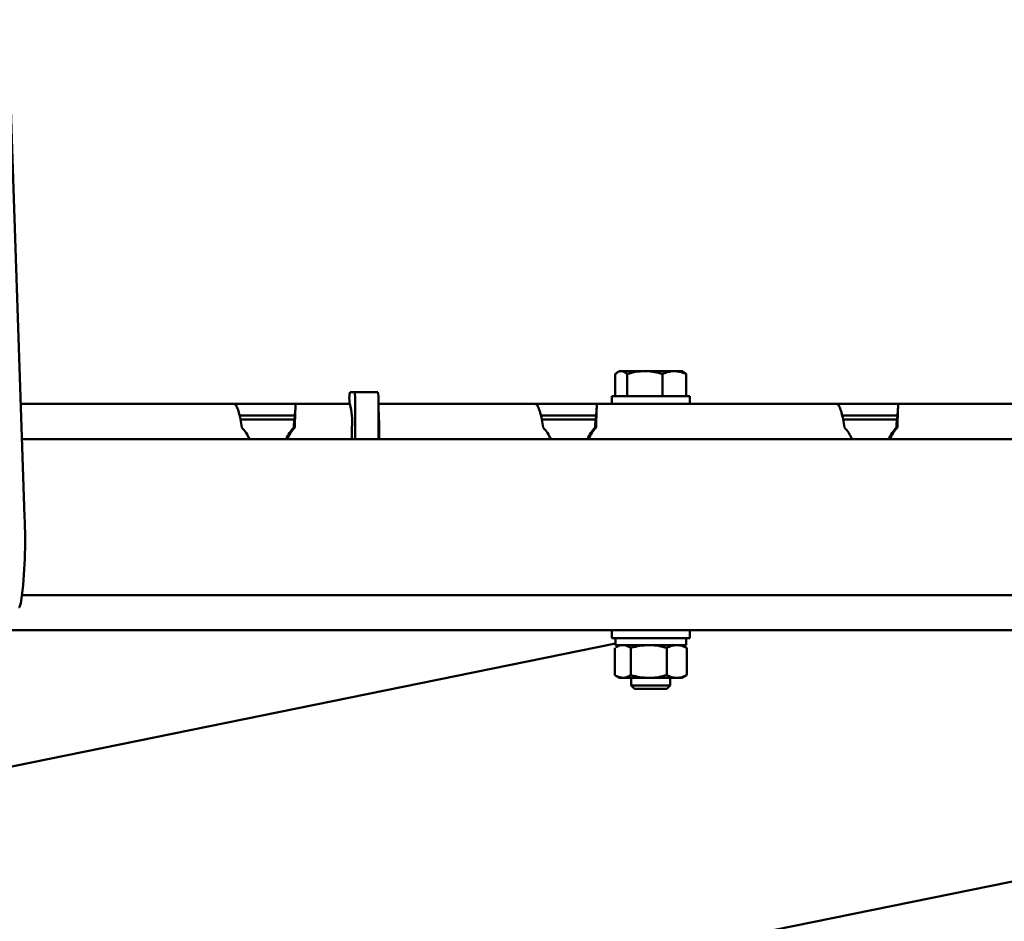
# Paper-space layout 'Лист1' of a CAD drawing. Units: millimetres. Extents: x -10478 to -1609, y -2700 to 3110.
# Drawn here: x -7966 to -7713, y -1027 to -796 of the extents above; entities that cross this region are included whole.
import ezdxf

# ---------------------------------------------------------------- set-up
doc = ezdxf.new("R2010")
doc.units = ezdxf.units.MM

psp = doc.layouts.new('Лист1')

# ---------------------------------------------------------------- linework, layer by layer
at = {"color": 7, "linetype": 'Continuous', "lineweight": 50}
for p, q in [((-7964.34, -923.32), (-7968.64, -796.03)), ((-7812.95, -892.5), (-7812.95, -886.82)), ((-7811.88, -886.1), (-7812.36, -886.38)), ((-7811.88, -886.1), (-7811.43, -886.1)), ((-7805.37, -886.1), (-7811.43, -886.1)), ((-7809.91, -892.5), (-7809.91, -886.82)), ((-7797.82, -886.1), (-7805.37, -886.1)), ((-7800.84, -892.5), (-7800.84, -886.82)), ((-7795.88, -886.1), (-7797.82, -886.1)), ((-7795.4, -886.38), (-7795.88, -886.1)), ((-7794.8, -886.82), (-7795.41, -886.4)), ((-7794.8, -892.5), (-7794.8, -886.82)), ((-7880.91, -891.5), (-7879.78, -891.5)), ((-7873.8, -891.5), (-7879.78, -891.5)), ((-7813.88, -892.5), (-7813.88, -894.5)), ((-7813.88, -892.5), (-7796.31, -892.5)), ((-7796.31, -892.5), (-7793.88, -892.5)), ((-7793.88, -894.5), (-7793.88, -892.5)), ((-7910.64, -894.5), (-7965.31, -894.5)), ((-7910.64, -894.5), (-7896.14, -894.5)), ((-7896.14, -894.5), (-7894.78, -894.5)), ((-7880.97, -894.5), (-7894.79, -894.5)), ((-7881.08, -894.5), (-7881.08, -893.5)), ((-7879.6, -893.5), (-7879.6, -903.5)), ((-7873.63, -893.5), (-7873.63, -903.5)), ((-7833.43, -894.5), (-7873.63, -894.5)), ((-7833.43, -894.5), (-7818.93, -894.5)), ((-7818.93, -894.5), (-7817.57, -894.5)), ((-7756.23, -894.5), (-7817.59, -894.5)), ((-7756.23, -894.5), (-7741.73, -894.5)), ((-7741.73, -894.5), (-7740.37, -894.5)), ((-7679.02, -894.5), (-7740.38, -894.5)), ((-7909.23, -897.5), (-7896.14, -897.5)), ((-7896.14, -897.5), (-7895.06, -897.5)), ((-7832.02, -897.5), (-7818.93, -897.5)), ((-7818.93, -897.5), (-7817.86, -897.5)), ((-7754.82, -897.5), (-7741.73, -897.5)), ((-7741.73, -897.5), (-7740.65, -897.5)), ((-7895.17, -898.5), (-7909, -898.5)), ((-7895.34, -900.5), (-7895.08, -900.5)), ((-7880.45, -900.5), (-7880.45, -903.5)), ((-7873.48, -903.5), (-7873.48, -900.5)), ((-7817.96, -898.5), (-7831.8, -898.5)), ((-7818.14, -900.5), (-7817.88, -900.5)), ((-7740.76, -898.5), (-7754.59, -898.5)), ((-7740.93, -900.5), (-7740.67, -900.5)), ((-7192.96, -903.5), (-7965.01, -903.5)), ((-7964.92, -943.5), (-7192.96, -943.5)), ((-7965.3, -945.53), (-7965.17, -944.99)), ((-7211.28, -952.5), (-7973.19, -952.5)), ((-7813.88, -952.5), (-7813.88, -954.5)), ((-7793.88, -954.5), (-7793.88, -952.5)), ((-7812.93, -955.91), (-7975.49, -988.98)), ((-7793.88, -954.5), (-7813.88, -954.5)), ((-7812.93, -954.5), (-7812.93, -956.3)), ((-7794.83, -956.3), (-7794.83, -954.5)), ((-7813.1, -957.02), (-7813.1, -963.99)), ((-7794.83, -956.3), (-7812.93, -956.3)), ((-7811.88, -956.3), (-7812.84, -956.86)), ((-7808.94, -957.02), (-7808.94, -963.99)), ((-7799.72, -957.02), (-7799.72, -963.99)), ((-7794.92, -956.86), (-7795.88, -956.3)), ((-7794.94, -956.89), (-7794.66, -957.02)), ((-7794.66, -957.02), (-7794.66, -963.99)), ((-7457.06, -965.14), (-8141.75, -1104.44)), ((-7812.84, -964.15), (-7811.88, -964.7)), ((-7811.88, -964.7), (-7811.02, -964.7)), ((-7811.02, -964.7), (-7804.33, -964.7)), ((-7808.88, -964.7), (-7808.88, -966.67)), ((-7804.33, -964.7), (-7797.19, -964.7)), ((-7798.88, -966.67), (-7798.88, -964.7)), ((-7795.88, -964.7), (-7797.19, -964.7)), ((-7795.88, -964.7), (-7794.92, -964.15)), ((-7794.94, -964.11), (-7794.66, -963.99)), ((-7808.88, -966.67), (-7808.05, -967.5)), ((-7808.88, -966.67), (-7798.88, -966.67)), ((-7808.05, -967.5), (-7799.71, -967.5)), ((-7799.71, -967.5), (-7798.88, -966.67))]:
    psp.add_line(p, q, dxfattribs=at)
at = {"color": 7, "linetype": 'Continuous', "lineweight": 50, "flags": 128}
psp.add_lwpolyline([(-7965.82, -946.66), (-7965.74, -946.64), (-7965.51, -946.29), (-7965.3, -945.53)], dxfattribs=at)
at = {"color": 7, "linetype": 'Continuous', "lineweight": 50}
for centre, radius, start, end in [((-7875.22, -893.01), 5.89, 165.2041, 184.8338), ((-7885.47, -893.01), 5.89, 355.1662, 14.7959), ((-7879.49, -893.01), 5.89, 355.1662, 14.7959), ((-7898.05, -899.01), 17.67, 355.1662, 14.7959), ((-7925.46, -900.25), 51.99, 359.7218, 4.3548), ((-7915.96, -907.34), 10, 22.5515, 43.1085), ((-7888.04, -907.34), 10, 136.8915, 157.4485), ((-7887.78, -907.34), 10, 136.8915, 157.4485), ((-7838.75, -907.34), 10, 22.5515, 43.1085), ((-7810.83, -907.34), 10, 136.8915, 157.4485), ((-7810.57, -907.34), 10, 136.8915, 157.4485), ((-7761.55, -907.34), 10, 22.5515, 43.1085), ((-7733.63, -907.34), 10, 136.8915, 157.4485), ((-7733.37, -907.34), 10, 136.8915, 157.4485), ((-8081.87, -929.65), 117.7, 352.5102, 3.0811)]:
    psp.add_arc(centre, radius, start, end, dxfattribs=at)
for points, knots in [([(-7812.95, -886.82), (-7812.71, -886.62), (-7812.21, -886.21), (-7811.69, -886.14), (-7811.43, -886.1)], [0, 0, 0, 0, 0.495458, 1, 1, 1, 1]), ([(-7811.43, -886.1), (-7811.4, -886.1), (-7811.12, -886.11), (-7810.61, -886.27), (-7810.15, -886.63), (-7809.91, -886.82)], [0, 0, 0, 0, 0.070086, 0.530782, 1, 1, 1, 1]), ([(-7809.91, -886.82), (-7809.17, -886.62), (-7807.69, -886.21), (-7806.15, -886.14), (-7805.37, -886.1)], [0, 0, 0, 0, 0.495458, 1, 1, 1, 1]), ([(-7805.37, -886.1), (-7805.27, -886.1), (-7804.45, -886.11), (-7802.92, -886.27), (-7801.53, -886.63), (-7800.84, -886.82)], [0, 0, 0, 0, 0.070086, 0.530782, 1, 1, 1, 1]), ([(-7800.84, -886.82), (-7800.05, -886.52), (-7799.06, -886.14), (-7798.04, -886.11), (-7797.82, -886.1)], [0, 0, 0, 0, 0.785622, 1, 1, 1, 1]), ([(-7797.82, -886.1), (-7796.99, -886.2), (-7795.97, -886.31), (-7794.99, -886.74), (-7794.8, -886.82)], [0, 0, 0, 0, 0.811304, 1, 1, 1, 1]), ([(-7908.66, -900.5), (-7908.77, -899.82), (-7908.99, -898.45), (-7909.4, -896.64), (-7909.85, -895.28), (-7910.27, -894.59), (-7910.54, -894.53), (-7910.64, -894.5)], [0, 0, 0, 0, 0.217278, 0.434563, 0.651849, 0.869135, 1, 1, 1, 1]), ([(-7894.91, -895.39), (-7894.95, -895.96), (-7895, -896.84), (-7895.11, -898.03), (-7895.17, -898.58), (-7895.21, -898.87)], [0, 0, 0, 0, 0.468861, 0.72758, 1, 1, 1, 1]), ([(-7894.79, -894.5), (-7894.82, -894.57), (-7894.87, -894.7), (-7894.93, -895.75), (-7894.99, -897.29), (-7895.05, -898.98), (-7895.07, -900.08), (-7895.08, -900.5)], [0, 0, 0, 0, 0.216984, 0.433885, 0.649898, 0.864887, 1, 1, 1, 1]), ([(-7831.45, -900.5), (-7831.56, -899.82), (-7831.79, -898.45), (-7832.19, -896.64), (-7832.65, -895.28), (-7833.07, -894.59), (-7833.33, -894.53), (-7833.43, -894.5)], [0, 0, 0, 0, 0.217278, 0.434563, 0.651849, 0.869135, 1, 1, 1, 1]), ([(-7817.71, -895.39), (-7817.74, -895.96), (-7817.8, -896.84), (-7817.9, -898.03), (-7817.97, -898.58), (-7818, -898.87)], [0, 0, 0, 0, 0.468861, 0.72758, 1, 1, 1, 1]), ([(-7817.59, -894.5), (-7817.62, -894.57), (-7817.67, -894.7), (-7817.73, -895.75), (-7817.79, -897.29), (-7817.84, -898.98), (-7817.87, -900.08), (-7817.88, -900.5)], [0, 0, 0, 0, 0.2169839, 0.4338854, 0.6498983, 0.8648869, 1, 1, 1, 1]), ([(-7754.25, -900.5), (-7754.36, -899.82), (-7754.58, -898.45), (-7754.99, -896.64), (-7755.44, -895.28), (-7755.86, -894.59), (-7756.13, -894.53), (-7756.23, -894.5)], [0, 0, 0, 0, 0.217278, 0.434563, 0.651849, 0.869135, 1, 1, 1, 1]), ([(-7740.5, -895.39), (-7740.54, -895.96), (-7740.59, -896.84), (-7740.7, -898.03), (-7740.76, -898.58), (-7740.8, -898.87)], [0, 0, 0, 0, 0.468861, 0.72758, 1, 1, 1, 1]), ([(-7740.38, -894.5), (-7740.41, -894.57), (-7740.46, -894.7), (-7740.52, -895.75), (-7740.58, -897.29), (-7740.64, -898.98), (-7740.66, -900.08), (-7740.67, -900.5)], [0, 0, 0, 0, 0.216984, 0.433885, 0.649898, 0.864887, 1, 1, 1, 1]), ([(-7895.21, -898.87), (-7895.21, -898.91), (-7895.26, -899.2), (-7895.31, -899.79), (-7895.33, -900.31), (-7895.34, -900.5)], [0, 0, 0, 0, 0.081376, 0.672957, 1, 1, 1, 1]), ([(-7818, -898.87), (-7818.01, -898.91), (-7818.05, -899.2), (-7818.1, -899.79), (-7818.13, -900.31), (-7818.14, -900.5)], [0, 0, 0, 0, 0.0813762, 0.672957, 1, 1, 1, 1]), ([(-7740.8, -898.87), (-7740.8, -898.91), (-7740.85, -899.2), (-7740.9, -899.79), (-7740.92, -900.31), (-7740.93, -900.5)], [0, 0, 0, 0, 0.081376, 0.672957, 1, 1, 1, 1]), ([(-7812.82, -956.85), (-7812.74, -956.8), (-7812.15, -956.46), (-7811.55, -956.37), (-7811.02, -956.3)], [0, 0, 0, 0, 0.137586, 1, 1, 1, 1]), ([(-7811.02, -956.3), (-7810.83, -956.31), (-7810.13, -956.35), (-7809.44, -956.74), (-7808.94, -957.02)], [0, 0, 0, 0, 0.268634, 1, 1, 1, 1]), ([(-7808.94, -957.02), (-7808.19, -956.82), (-7806.68, -956.41), (-7805.12, -956.34), (-7804.33, -956.3)], [0, 0, 0, 0, 0.495458, 1, 1, 1, 1]), ([(-7804.33, -956.3), (-7804.22, -956.3), (-7803.39, -956.31), (-7801.83, -956.47), (-7800.43, -956.83), (-7799.72, -957.02)], [0, 0, 0, 0, 0.070086, 0.530782, 1, 1, 1, 1]), ([(-7799.72, -957.02), (-7799.31, -956.82), (-7798.48, -956.41), (-7797.62, -956.34), (-7797.19, -956.3)], [0, 0, 0, 0, 0.495458, 1, 1, 1, 1]), ([(-7797.19, -956.3), (-7797.13, -956.3), (-7796.67, -956.31), (-7795.82, -956.47), (-7795.05, -956.83), (-7794.66, -957.02)], [0, 0, 0, 0, 0.070086, 0.530782, 1, 1, 1, 1]), ([(-7813.1, -963.99), (-7812.93, -964.1), (-7812.25, -964.51), (-7811.54, -964.62), (-7811.02, -964.7)], [0, 0, 0, 0, 0.2575513, 1, 1, 1, 1]), ([(-7811.02, -964.7), (-7810.83, -964.69), (-7810.13, -964.65), (-7809.44, -964.27), (-7808.94, -963.99)], [0, 0, 0, 0, 0.268634, 1, 1, 1, 1]), ([(-7808.94, -963.99), (-7808.19, -964.19), (-7806.68, -964.59), (-7805.12, -964.66), (-7804.33, -964.7)], [0, 0, 0, 0, 0.495458, 1, 1, 1, 1]), ([(-7804.33, -964.7), (-7804.22, -964.7), (-7803.39, -964.69), (-7801.83, -964.54), (-7800.43, -964.17), (-7799.72, -963.99)], [0, 0, 0, 0, 0.070086, 0.530782, 1, 1, 1, 1]), ([(-7799.72, -963.99), (-7799.31, -964.19), (-7798.48, -964.59), (-7797.62, -964.66), (-7797.19, -964.7)], [0, 0, 0, 0, 0.495458, 1, 1, 1, 1]), ([(-7797.19, -964.7), (-7797.13, -964.7), (-7796.67, -964.69), (-7795.82, -964.54), (-7795.05, -964.17), (-7794.66, -963.99)], [0, 0, 0, 0, 0.0700858, 0.5307822, 1, 1, 1, 1])]:
    psp.add_open_spline(points, degree=3, knots=knots, dxfattribs=at)

doc.saveas('drawing.dxf')
